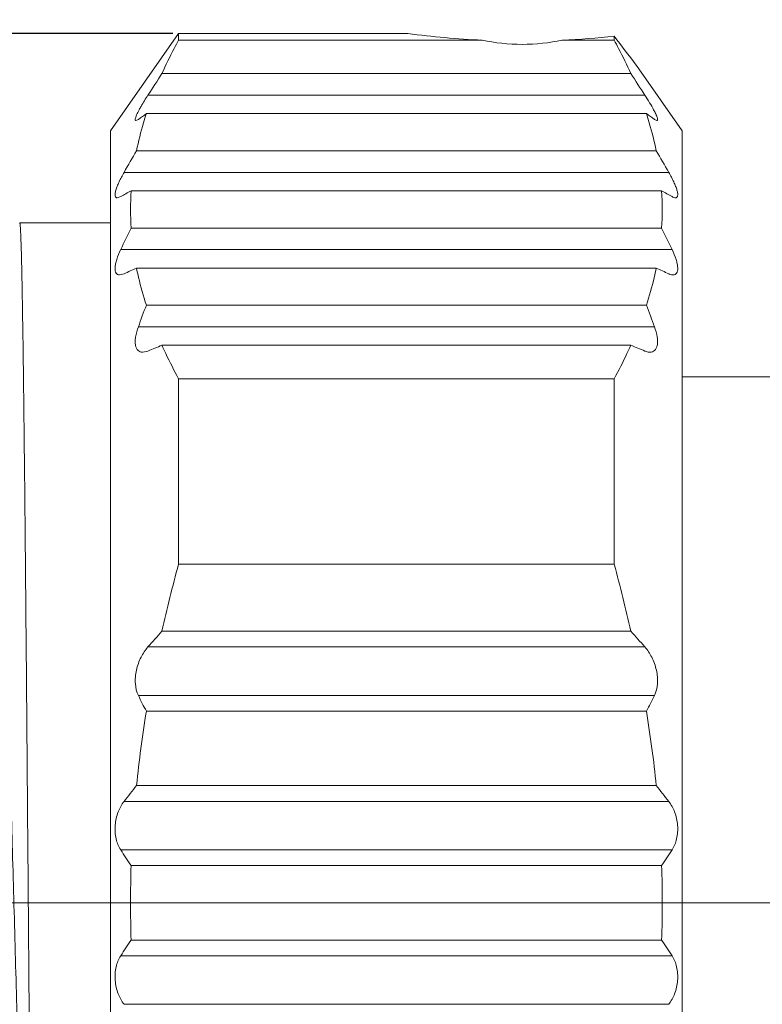
# Model space of a CAD drawing. Units: millimetres. Extents: x 3148 to 3445, y 639 to 849.
# Drawn here: x 3250 to 3257, y 801 to 810 of the extents above; entities that cross this region are included whole.
import ezdxf

# ---------------------------------------------------------------- set-up
doc = ezdxf.new("R2010")
doc.units = ezdxf.units.MM
doc.header["$LTSCALE"] = 65.395
doc.header["$PDMODE"] = 3
doc.header["$PDSIZE"] = 8
doc.linetypes.add('CENTER', pattern=[0.6, 0.375, -0.075, 0.075, -0.075])
doc.layers.get('0').update_dxf_attribs({"linetype": 'CONTINUOUS', "lineweight": 30})
doc.layers.get('Defpoints').update_dxf_attribs({"linetype": 'CONTINUOUS'})
doc.layers.add('cen', color=1, linetype='CENTER', lineweight=0)
doc.layers.add('Dim', color=3, linetype='CONTINUOUS', lineweight=15)
doc.styles.add('Romans字体', font='romans.shx', dxfattribs={"width": 0.75})
doc.dimstyles.new('01', dxfattribs={"dimscale": 0.25, "dimtxt": 5, "dimasz": 4.5, "dimexe": 1.2, "dimexo": 0.2, "dimgap": 0.5, "dimtad": 1, "dimdsep": 46, "dimtxsty": 'Romans字体', "dimcen": 0, "dimclrd": 1, "dimclre": 6, "dimclrt": 4, "dimazin": 2, "dimtfac": 1, "dimtofl": 0, "dimtmove": 0, "dimatfit": 3, "dimfxl": 1, "dimtolj": 1, "dimtzin": 0, "dimarcsym": 0})

# ---------------------------------------------------------------- blocks, each defined once
blk = doc.blocks.new('*D3')
at = {"layer": 'Defpoints', "color": 0, "lineweight": 5}
for p in [(3251.7381, 809.597), (3232.6258, 794.397), (3251.7381, 794.397)]:
    blk.add_point(p, dxfattribs=at)
at = {"layer": 'Dim', "color": 6, "lineweight": -2}
for p, q in [((3251.6881, 809.597), (3232.3258, 809.597)), ((3251.6881, 794.397), (3232.3258, 794.397))]:
    blk.add_line(p, q, dxfattribs=at)
at = {"layer": 'Dim', "color": 1, "lineweight": -2}
blk.add_line((3232.6258, 808.472), (3232.6258, 795.522), dxfattribs=at)
at = {"layer": 'Dim', "color": 1, "lineweight": 5}
for points in [[(3232.4383, 808.472), (3232.8133, 808.472), (3232.6258, 809.597)], [(3232.4383, 795.522), (3232.8133, 795.522), (3232.6258, 794.397)]]:
    blk.add_solid(points, dxfattribs=at)
at = {"layer": 'Dim', "color": 4, "lineweight": 5, "insert": (3230.3461, 801.997), "char_height": 2.5, "attachment_point": 5, "rotation": 90, "style": 'Romans字体'}
blk.add_mtext('\\A1;%%C15.2/SW14', dxfattribs=at)
blk = doc.blocks.new('*D5')
at = {"layer": 'Defpoints', "color": 0, "lineweight": 5}
for p in [(3291.543, 815.3215), (3241.843, 807.197), (3291.543, 806.247)]:
    blk.add_point(p, dxfattribs=at)
at = {"layer": 'Dim', "color": 6, "lineweight": -2}
for p, q in [((3241.843, 807.247), (3241.843, 815.6215)), ((3291.543, 806.297), (3291.543, 815.6215))]:
    blk.add_line(p, q, dxfattribs=at)
at = {"layer": 'Dim', "color": 1, "lineweight": -2}
blk.add_line((3242.968, 815.3215), (3290.418, 815.3215), dxfattribs=at)
at = {"layer": 'Dim', "color": 1, "lineweight": 5}
for points in [[(3242.968, 815.509), (3242.968, 815.134), (3241.843, 815.3215)], [(3290.418, 815.509), (3290.418, 815.134), (3291.543, 815.3215)]]:
    blk.add_solid(points, dxfattribs=at)
at = {"layer": 'Dim', "color": 4, "lineweight": 5, "insert": (3267.0429, 816.9465), "char_height": 2.5, "attachment_point": 5, "style": 'Romans字体'}
blk.add_mtext('\\A1;49.7', dxfattribs=at)

msp = doc.modelspace()

# ---------------------------------------------------------------- linework, layer by layer
at = {"color": 7, "linetype": 'Continuous', "lineweight": 15}
for p, q in [((3251.7381, 809.597), (3251.143, 808.747)), ((3251.7381, 809.5391), (3251.7381, 809.597)), ((3253.743, 809.597), (3251.7381, 809.597)), ((3254.3931, 809.5391), (3251.7381, 809.5391)), ((3255.5478, 809.5391), (3255.0928, 809.5391)), ((3255.5478, 809.5391), (3255.5478, 809.5738)), ((3255.743, 809.3183), (3255.7406, 809.3213)), ((3255.743, 809.3183), (3256.143, 808.747)), ((3251.5924, 809.2467), (3255.6935, 809.2467)), ((3251.4704, 809.0584), (3255.8155, 809.0584)), ((3251.3863, 808.8462), (3251.3654, 808.836)), ((3255.8295, 808.8967), (3251.4564, 808.8967)), ((3255.8996, 808.8462), (3255.9206, 808.836)), ((3251.143, 808.747), (3251.143, 795.247)), ((3256.143, 808.747), (3256.143, 795.247)), ((3251.3703, 808.5717), (3255.9156, 808.5717)), ((3256.0245, 808.3834), (3251.2615, 808.3834)), ((3255.9626, 808.2217), (3251.3233, 808.2217)), ((3251.2324, 808.1712), (3251.2022, 808.161)), ((3251.143, 807.942), (3250.3489, 807.942)), ((3251.143, 807.942), (3250.3489, 807.942)), ((3251.3233, 807.8967), (3255.9626, 807.8967)), ((3256.0535, 807.7084), (3251.2324, 807.7084)), ((3251.3703, 807.5467), (3255.9156, 807.5467)), ((3251.2615, 807.4962), (3251.2229, 807.486)), ((3251.4564, 807.2217), (3255.8295, 807.2217)), ((3251.3863, 807.0334), (3255.8996, 807.0334)), ((3255.6935, 806.8717), (3251.5924, 806.8717)), ((3251.4704, 806.8212), (3251.4251, 806.811)), ((3256.143, 806.597), (3257.543, 806.597)), ((3251.7381, 804.9567), (3251.7381, 806.5793)), ((3251.7381, 806.5793), (3255.5478, 806.5793)), ((3255.5478, 804.9567), (3255.5478, 806.5793)), ((3255.5478, 804.9567), (3251.7381, 804.9567)), ((3251.5924, 804.372), (3255.6935, 804.372)), ((3251.4704, 804.2341), (3255.8155, 804.2341)), ((3251.3863, 803.8099), (3255.8996, 803.8099)), ((3255.8295, 803.672), (3251.4564, 803.672)), ((3251.3703, 803.022), (3255.9156, 803.022)), ((3256.0245, 802.8841), (3251.2615, 802.8841)), ((3256.0535, 802.4599), (3251.2324, 802.4599)), ((3251.3233, 802.322), (3255.9626, 802.322)), ((3251.3233, 801.672), (3255.9626, 801.672)), ((3256.0535, 801.5341), (3251.2324, 801.5341)), ((3256.0245, 801.1099), (3251.2615, 801.1099))]:
    msp.add_line(p, q, dxfattribs=at)
for centre, radius, start, end in [((3254.7522, 817.2428), 7.7121, 262.48039, 267.33104), ((3254.7348, 817.223), 7.6923, 272.66792, 276.06699), ((3275.247, 824.4179), 24.6659, 216.99942, 217.73739), ((3320.4711, 764.4669), 82.1553, 146.971024, 147.127546), ((3186.8148, 764.4669), 82.1553, 32.872454, 33.028976), ((3254.1114, 805.1368), 4.6028, 125.22801, 126.30279), ((3253.1745, 805.1368), 4.6028, 53.69721, 54.77199), ((3285.4112, 788.7772), 39.3777, 149.82236, 150.13885), ((3221.8747, 788.7772), 39.3777, 29.86115, 30.17764), ((3256.2954, 799.1586), 10.3374, 118.74934, 119.32558), ((3253.8279, 808.0592), 2.5099, 176.2878, 183.7122), ((3250.9905, 799.1585), 10.3375, 60.67442, 61.25066), ((3253.458, 808.0592), 2.5099, 356.2878, 3.7122), ((3271.7636, 797.9151), 22.7473, 153.97242, 154.49915), ((3235.5223, 797.9151), 22.7473, 25.50085, 26.02758), ((3261.6016, 785.3416), 24.4489, 114.73844, 115.01954), ((3245.6842, 785.3413), 24.4491, 64.98046, 65.26156), ((3266.1378, 801.6531), 15.702, 159.22849, 159.96171), ((3241.1481, 801.6531), 15.702, 20.03829, 20.77151), ((3275.4112, 749.0799), 62.5078, 112.39886, 112.519938), ((3231.8748, 749.0799), 62.5078, 67.480062, 67.60114), ((3264.6804, 801.4215), 13.4164, 164.72211, 167.29581), ((3242.6056, 801.4215), 13.4164, 12.70419, 15.27789), ((3297.9411, 763.2102), 61.9879, 138.39201, 138.562217), ((3209.3448, 763.2102), 61.9879, 41.437783, 41.60799), ((3260.1378, 808.1703), 9.7776, 206.48444, 207.39066), ((3247.1481, 808.1703), 9.7776, 332.60934, 333.51556), ((3262.1693, 801.9222), 10.8548, 170.72359, 174.18502), ((3245.1167, 801.9222), 10.8548, 5.81498, 9.27641), ((3273.5476, 785.4058), 28.3225, 141.5386, 141.89391), ((3233.7383, 785.4058), 28.3225, 38.10609, 38.4614), ((3264.052, 810.8131), 15.301, 213.08809, 213.70646), ((3243.2339, 810.8131), 15.301, 326.29354, 326.91191), ((3261.3337, 801.997), 10.0157, 178.14048, 181.85952), ((3245.9522, 801.997), 10.0157, 358.14048, 1.85952), ((3264.052, 793.1809), 15.301, 146.29354, 146.91191), ((3243.2339, 793.1809), 15.301, 33.08809, 33.70646)]:
    msp.add_arc(centre, radius, start, end, dxfattribs=at)
msp.add_ellipse((3254.743, 810.0799), major_axis=(1, 0), ratio=0.57735, start_param=-1.928227, end_param=-1.213366, dxfattribs=at)
for points, knots in [([(3251.7381, 809.5391), (3251.725, 809.5149), (3251.6737, 809.4189), (3251.6258, 809.3209), (3251.5924, 809.2467)], [0, 0, 0, 0, 0.252548, 1, 1, 1, 1]), ([(3255.5478, 809.5391), (3255.5609, 809.5149), (3255.6123, 809.4189), (3255.6601, 809.3209), (3255.6935, 809.2467)], [0, 0, 0, 0, 0.252548, 1, 1, 1, 1]), ([(3251.3935, 808.9303), (3251.3988, 808.9403), (3251.4231, 808.9837), (3251.4495, 809.026), (3251.4704, 809.0584)], [0, 0, 0, 0, 0.226442, 1, 1, 1, 1]), ([(3255.8928, 808.9298), (3255.8816, 808.9505), (3255.8565, 808.9938), (3255.8299, 809.0362), (3255.8155, 809.0584)], [0, 0, 0, 0, 0.471466, 1, 1, 1, 1]), ([(3251.3659, 808.8726), (3251.3675, 808.8768), (3251.3758, 808.8965), (3251.3855, 808.9155), (3251.3935, 808.9303)], [0, 0, 0, 0, 0.21016, 1, 1, 1, 1]), ([(3255.9156, 808.8834), (3255.9141, 808.8869), (3255.907, 808.9026), (3255.8991, 808.918), (3255.8928, 808.9298)], [0, 0, 0, 0, 0.22207, 1, 1, 1, 1]), ([(3251.3654, 808.836), (3251.3644, 808.836), (3251.3625, 808.8363), (3251.3602, 808.8383), (3251.359, 808.8415), (3251.3587, 808.8479), (3251.3609, 808.8586), (3251.364, 808.8675), (3251.3659, 808.8726)], [0, 0, 0, 0, 0.071239, 0.136796, 0.213423, 0.312695, 0.596954, 1, 1, 1, 1]), ([(3251.4564, 808.8967), (3251.4476, 808.8698), (3251.4143, 808.7628), (3251.3869, 808.6539), (3251.3703, 808.5717)], [0, 0, 0, 0, 0.252211, 1, 1, 1, 1]), ([(3255.8295, 808.8967), (3255.8383, 808.8698), (3255.8716, 808.7628), (3255.899, 808.6539), (3255.9156, 808.5717)], [0, 0, 0, 0, 0.252214, 1, 1, 1, 1]), ([(3255.9205, 808.836), (3255.9216, 808.836), (3255.9239, 808.8364), (3255.9263, 808.8392), (3255.9272, 808.8434), (3255.9268, 808.8516), (3255.923, 808.8653), (3255.9184, 808.8768), (3255.9156, 808.8834)], [0, 0, 0, 0, 0.062583, 0.12202, 0.196969, 0.298013, 0.589593, 1, 1, 1, 1]), ([(3251.2022, 808.161), (3251.1999, 808.161), (3251.1955, 808.1616), (3251.1873, 808.1661), (3251.1831, 808.1761), (3251.1822, 808.1877), (3251.1833, 808.2044), (3251.1892, 808.2292), (3251.201, 808.2629), (3251.2176, 808.3008), (3251.2381, 808.3416), (3251.2534, 808.3693), (3251.2615, 808.3834)], [0, 0, 0, 0, 0.027451, 0.05257, 0.109202, 0.147098, 0.192787, 0.308208, 0.452637, 0.620275, 0.804758, 1, 1, 1, 1]), ([(3256.0838, 808.161), (3256.0861, 808.161), (3256.0905, 808.1616), (3256.0987, 808.1662), (3256.1029, 808.1763), (3256.1037, 808.1879), (3256.1026, 808.2045), (3256.0967, 808.2294), (3256.0848, 808.263), (3256.0682, 808.3009), (3256.0478, 808.3416), (3256.0325, 808.3693), (3256.0245, 808.3834)], [0, 0, 0, 0, 0.02737, 0.052462, 0.109248, 0.147224, 0.193028, 0.308525, 0.453015, 0.620564, 0.80478, 1, 1, 1, 1]), ([(3256.0535, 808.1712), (3256.0588, 808.1683), (3256.0685, 808.1635), (3256.0792, 808.161), (3256.0838, 808.161)], [0, 0, 0, 0, 0.564546, 1, 1, 1, 1]), ([(3250.3489, 807.942), (3250.3495, 807.942), (3250.3504, 807.9396), (3250.3511, 807.9361), (3250.3521, 807.9292), (3250.3531, 807.92), (3250.3541, 807.9081), (3250.3551, 807.8936), (3250.3561, 807.8764), (3250.3575, 807.8484), (3250.3592, 807.8068), (3250.3612, 807.7491), (3250.3632, 807.6812), (3250.3652, 807.6032), (3250.3672, 807.5153), (3250.3692, 807.4175), (3250.3712, 807.31), (3250.3739, 807.148), (3250.3774, 806.923), (3250.3814, 806.6271), (3250.3853, 806.2982), (3250.3893, 805.9388), (3250.3933, 805.5512), (3250.3973, 805.1384), (3250.4013, 804.7033), (3250.4068, 804.0874), (3250.4135, 803.286), (3250.4214, 802.3026), (3250.4293, 801.3105), (3250.4373, 800.3379), (3250.4452, 799.4125), (3250.4531, 798.5604), (3250.4609, 797.8061), (3250.4687, 797.1708), (3250.4746, 796.7894), (3250.4777, 796.6217)], [0, 0, 0, 0, 0.000147, 0.000509, 0.0011, 0.001921, 0.002975, 0.00426, 0.005777, 0.007524, 0.011709, 0.016807, 0.022808, 0.029705, 0.037482, 0.046127, 0.055625, 0.065958, 0.089055, 0.115257, 0.144375, 0.176203, 0.210515, 0.247065, 0.285595, 0.325828, 0.410256, 0.497951, 0.58642, 0.673147, 0.755672, 0.831651, 0.898922, 0.955573, 1, 1, 1, 1]), ([(3251.2229, 807.486), (3251.2168, 807.486), (3251.2046, 807.4881), (3251.1899, 807.5016), (3251.1827, 807.5232), (3251.1818, 807.551), (3251.1868, 807.5849), (3251.2017, 807.639), (3251.219, 807.6803), (3251.2324, 807.7084)], [0, 0, 0, 0, 0.071706, 0.141296, 0.225326, 0.334338, 0.470517, 0.630754, 1, 1, 1, 1]), ([(3256.0629, 807.486), (3256.069, 807.486), (3256.0813, 807.4881), (3256.096, 807.5015), (3256.1032, 807.523), (3256.1041, 807.5509), (3256.0991, 807.5848), (3256.0843, 807.6389), (3256.0669, 807.6803), (3256.0535, 807.7084)], [0, 0, 0, 0, 0.071674, 0.141217, 0.225078, 0.333924, 0.470076, 0.630328, 1, 1, 1, 1]), ([(3251.3703, 807.5467), (3251.3758, 807.5194), (3251.3998, 807.4099), (3251.4303, 807.3018), (3251.4564, 807.2217)], [0, 0, 0, 0, 0.248008, 1, 1, 1, 1]), ([(3255.9156, 807.5467), (3255.9101, 807.5194), (3255.8861, 807.4099), (3255.8557, 807.3018), (3255.8295, 807.2217)], [0, 0, 0, 0, 0.248011, 1, 1, 1, 1]), ([(3256.0245, 807.4962), (3256.0279, 807.4946), (3256.0401, 807.4894), (3256.0534, 807.486), (3256.0629, 807.486)], [0, 0, 0, 0, 0.281832, 1, 1, 1, 1]), ([(3250.0536, 807.4241), (3250.0565, 807.4241), (3250.0608, 807.4193), (3250.0644, 807.4119), (3250.0679, 807.4027), (3250.0712, 807.3911), (3250.0762, 807.3706), (3250.0821, 807.3385), (3250.0888, 807.2924), (3250.0986, 807.2111), (3250.1104, 807.0851), (3250.1237, 806.9053), (3250.1371, 806.6887), (3250.1506, 806.4369), (3250.164, 806.1519), (3250.1774, 805.8358), (3250.1908, 805.491), (3250.2042, 805.1201), (3250.2224, 804.5814), (3250.2448, 803.8642), (3250.2709, 802.9655), (3250.297, 802.0347), (3250.3229, 801.0974), (3250.3486, 800.179), (3250.3742, 799.3042), (3250.3996, 798.496), (3250.4248, 797.7752), (3250.4496, 797.1602), (3250.468, 796.7876), (3250.4777, 796.6217)], [0, 0, 0, 0, 0.0008, 0.001477, 0.002371, 0.00349, 0.004837, 0.008223, 0.012531, 0.017756, 0.030926, 0.047632, 0.067748, 0.091116, 0.11756, 0.146879, 0.178853, 0.213246, 0.249804, 0.328349, 0.412241, 0.499124, 0.586599, 0.67229, 0.753907, 0.829306, 0.896542, 0.953913, 1, 1, 1, 1]), ([(3251.4252, 806.811), (3251.4177, 806.811), (3251.403, 806.8131), (3251.375, 806.8295), (3251.3605, 806.8651), (3251.358, 806.9062), (3251.3633, 806.9617), (3251.3757, 807.0044), (3251.3863, 807.0334)], [0, 0, 0, 0, 0.085389, 0.167818, 0.362384, 0.492087, 0.644466, 1, 1, 1, 1]), ([(3255.8606, 806.811), (3255.868, 806.811), (3255.8828, 806.813), (3255.9108, 806.8294), (3255.9254, 806.8649), (3255.928, 806.9061), (3255.9227, 806.9616), (3255.9102, 807.0043), (3255.8996, 807.0334)], [0, 0, 0, 0, 0.085322, 0.167717, 0.361961, 0.491588, 0.643977, 1, 1, 1, 1]), ([(3251.5924, 806.8717), (3251.6035, 806.8471), (3251.6492, 806.7483), (3251.6989, 806.6513), (3251.7381, 806.5793)], [0, 0, 0, 0, 0.247508, 1, 1, 1, 1]), ([(3255.6935, 806.8717), (3255.6824, 806.8471), (3255.6367, 806.7483), (3255.587, 806.6513), (3255.5478, 806.5793)], [0, 0, 0, 0, 0.247508, 1, 1, 1, 1]), ([(3255.8155, 806.8212), (3255.8194, 806.8196), (3255.8339, 806.8142), (3255.8494, 806.811), (3255.8606, 806.811)], [0, 0, 0, 0, 0.272002, 1, 1, 1, 1]), ([(3251.3863, 803.8099), (3251.3709, 803.8409), (3251.3535, 803.9162), (3251.3643, 804.0324), (3251.4042, 804.1431), (3251.4467, 804.2073), (3251.4704, 804.2341)], [0, 0, 0, 0, 0.22931, 0.49684, 0.76298, 1, 1, 1, 1]), ([(3255.8996, 803.8099), (3255.9151, 803.841), (3255.9324, 803.9163), (3255.9216, 804.0326), (3255.8817, 804.1431), (3255.8392, 804.2073), (3255.8155, 804.2341)], [0, 0, 0, 0, 0.229581, 0.497148, 0.763154, 1, 1, 1, 1]), ([(3251.2324, 802.4599), (3251.2135, 802.489), (3251.1854, 802.56), (3251.178, 802.6759), (3251.2033, 802.7895), (3251.2398, 802.8565), (3251.2615, 802.8841)], [0, 0, 0, 0, 0.231875, 0.498877, 0.765334, 1, 1, 1, 1]), ([(3256.0535, 802.4599), (3256.0725, 802.489), (3256.1006, 802.5601), (3256.1079, 802.676), (3256.0826, 802.7896), (3256.0461, 802.8565), (3256.0245, 802.8841)], [0, 0, 0, 0, 0.232023, 0.499053, 0.765444, 1, 1, 1, 1]), ([(3251.2615, 801.1099), (3251.2398, 801.1375), (3251.2033, 801.2045), (3251.178, 801.3182), (3251.1854, 801.4341), (3251.2135, 801.5051), (3251.2324, 801.5341)], [0, 0, 0, 0, 0.234716, 0.501248, 0.768195, 1, 1, 1, 1]), ([(3256.0245, 801.1099), (3256.0461, 801.1375), (3256.0826, 801.2044), (3256.1079, 801.318), (3256.1006, 801.434), (3256.0725, 801.5051), (3256.0535, 801.5341)], [0, 0, 0, 0, 0.234522, 0.500895, 0.767934, 1, 1, 1, 1])]:
    msp.add_open_spline(points, degree=3, knots=knots, dxfattribs=at)
at = {"layer": 'cen', "color": 1, "linetype": 'CENTER', "lineweight": 5, "ltscale": 0.3}
msp.add_line((3238.0533, 801.997), (3415.5917, 801.997), dxfattribs=at)

# ---------------------------------------------------------------- dimensions: what is measured, and where the dimension line sits
at = {"layer": 'Dim', "lineweight": 5}
dim = msp.add_linear_dim(base=(3291.543, 815.3215), p1=(3241.843, 807.197), p2=(3291.543, 806.247), dimstyle='01', override={"dimtxt": 10, "dimgap": 1.5, "dimdec": 1}, dxfattribs=at)
dim.commit()
dim.dimension.update_dxf_attribs({"geometry": '*D5', "text_midpoint": (3267.0429, 815.3215), "dimtype": 160})
dim = msp.add_linear_dim(base=(3232.6258, 794.397), p1=(3251.7381, 809.597), p2=(3251.7381, 794.397), angle=90, text='%%C<>/SW14', dimstyle='01', override={"dimtxt": 10, "dimgap": 1.5, "dimdec": 1}, dxfattribs=at)
dim.commit()
dim.dimension.update_dxf_attribs({"geometry": '*D3', "text_midpoint": (3232.6258, 801.997), "dimtype": 160})

doc.saveas('drawing.dxf')
